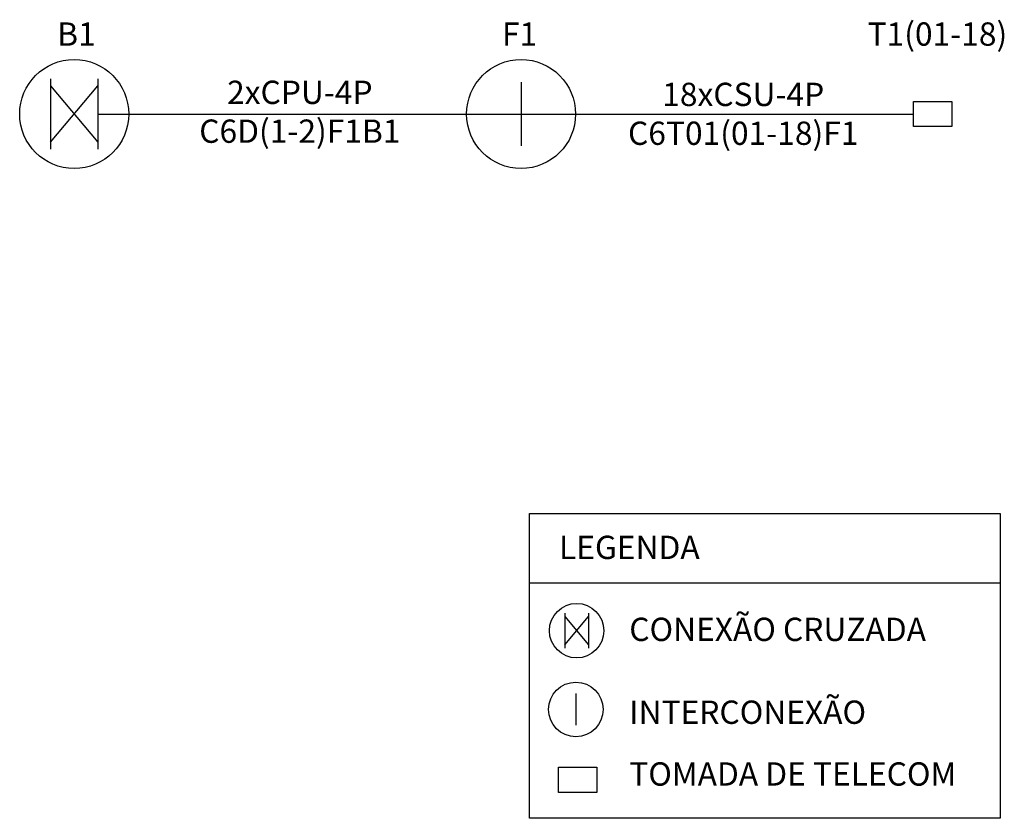
# Model space of a CAD drawing. Units: millimetres. Extents: x -3229 to 15496, y 1711 to 10922.
# Drawn here: x -3229 to -1115, y 7437 to 9151 of the extents above; entities that cross this region are included whole.
import ezdxf

# ---------------------------------------------------------------- set-up
doc = ezdxf.new("R2010")
doc.units = ezdxf.units.MM
doc.header["$LTSCALE"] = 0.02
for name, color, linetype in [('DIAGRAMA-CONEXOES', 142, 'Continuous'), ('DIAGRAMA-DETALHES', 212, 'Continuous'), ('DIAGRAMA-ESTRUTURA', 5, 'Continuous')]:
    doc.layers.add(name, color=color, linetype=linetype)
doc.styles.get("Standard").update_dxf_attribs({"font": 'arial.ttf'})

msp = doc.modelspace()

# ---------------------------------------------------------------- linework, layer by layer
at = {"layer": 'DIAGRAMA-CONEXOES'}
for p, q in [((-3061.279, 8948.674), (-2152.703, 8948.674)), ((-2152.703, 8948.674), (-1310.218, 8948.674))]:
    msp.add_line(p, q, dxfattribs=at)
at = {"layer": 'DIAGRAMA-DETALHES'}
for p, q in [((-2134.678, 7942.507), (-1124.418, 7942.507)), ((-2058.931, 7877.627), (-2058.931, 7802.328)), ((-2058.931, 7870.127), (-2007.997, 7809.828)), ((-2058.931, 7809.828), (-2007.997, 7870.127)), ((-2007.997, 7877.627), (-2007.997, 7802.328)), ((-2035.124, 7705.126), (-2035.124, 7636.914))]:
    msp.add_line(p, q, dxfattribs=at)
for points in [[(-2134.678, 8091.347), (-1124.418, 8091.347), (-1124.418, 7437.332), (-2134.678, 7437.332)], [(-2072.444, 7546.968), (-1989.906, 7546.968), (-1989.906, 7492.834), (-2072.444, 7492.834)]]:
    msp.add_lwpolyline(points, close=True, dxfattribs=at)
for centre in [(-2033.464, 7839.978), (-2035.124, 7671.02)]:
    msp.add_circle(centre, 58.512, dxfattribs=at)
at = {"layer": 'DIAGRAMA-ESTRUTURA'}
for p, q in [((-3163.146, 9023.973), (-3163.146, 8873.375)), ((-3163.146, 9008.973), (-3061.279, 8888.375)), ((-3163.146, 8888.375), (-3061.279, 9008.973)), ((-3061.279, 9023.973), (-3061.279, 8873.375)), ((-2152.703, 9016.886), (-2152.703, 8880.463))]:
    msp.add_line(p, q, dxfattribs=at)
msp.add_lwpolyline([(-1310.218, 8975.741), (-1227.679, 8975.741), (-1227.679, 8921.607), (-1310.218, 8921.607)], close=True, dxfattribs=at)
for centre in [(-3112.213, 8948.674), (-2152.703, 8948.674)]:
    msp.add_circle(centre, 117.023, dxfattribs=at)

# ---------------------------------------------------------------- texts
at = {"layer": 'DIAGRAMA-DETALHES', "char_height": 50}
for s, width, insert, attachment_point in [('B1', 105.94168, (-3148.765, 9145.296), 1), ('F1', 105.94168, (-2193.66, 9145.296), 1), ('T1(01-18)', 105.94168, (-1408.868, 9145.296), 1), ('2xCPU-4P\\PC6D(1-2)F1B1', 66.57912, (-2627.759, 9020.233), 2), ('18xCSU-4P\\PC6T01(01-18)F1', 66.57912, (-1675.783, 9015.803), 2), ('LEGENDA', 105.94168, (-2071.306, 8043.744), 1), ('CONEXÃO CRUZADA', 727.12217, (-1920.447, 7867.81), 1), ('INTERCONEXÃO', 656.13017, (-1920.447, 7689.983), 1), ('TOMADA DE TELECOM', 778.73777, (-1920.447, 7557.421), 1)]:
    msp.add_mtext_dynamic_manual_height_columns(s, width=width, gutter_width=12.5, heights=[0], dxfattribs=dict(at, insert=insert, attachment_point=attachment_point))

doc.saveas('drawing.dxf')
